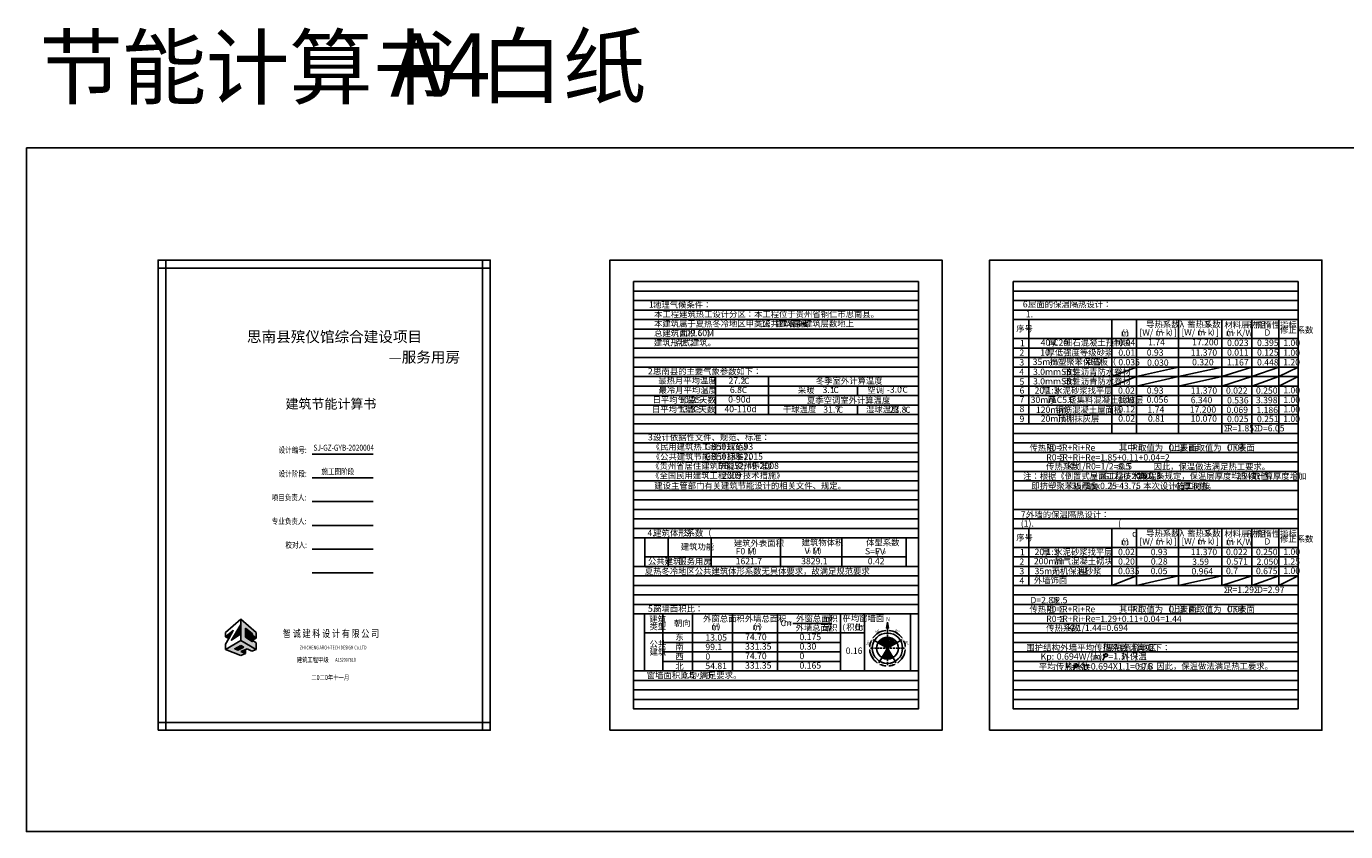
# Model space of a CAD drawing. Extents: x -56053 to 331708, y -69208 to 732329.
# Drawn here: x 146282 to 229656, y 227656 to 278521 of the extents above; entities that cross this region are included whole.
import ezdxf
from ezdxf.enums import TextEntityAlignment as Align

# ---------------------------------------------------------------- set-up
doc = ezdxf.new("R2010")
doc.units = 0
doc.header["$LTSCALE"] = 1000
doc.header["$MEASUREMENT"] = 0
doc.linetypes.add('DASH', pattern=[0.35, 0.25, -0.1])
for name, color, linetype in [('111', 4, 'Continuous'), ('PUB_DIM', 3, 'Continuous'), ('PUB_TEXT', 7, 'Continuous'), ('PUB_TITLE', 4, 'Continuous'), ('STAIR', 2, 'Continuous'), ('TUKUANG', 1, 'Continuous'), ('图标', 4, 'Continuous'), ('图框', 4, 'Continuous')]:
    doc.layers.add(name, color=color, linetype=linetype)
doc.styles.add('-宋体', font='txt', dxfattribs={"width": 0.8})
doc.styles.add('_ROMANT', font='romant.shx', dxfattribs={"width": 0.6})
doc.styles.add('_TCH_DIM', font='SIMPLEX', dxfattribs={"bigfont": 'GBCBIG'})
doc.styles.add('_TCH_DIM_T3', font='SIMPLEX', dxfattribs={"width": 0.705882, "bigfont": 'GBCBIG'})
doc.styles.get("Standard").update_dxf_attribs({"font": 'gbenor.shx', "bigfont": 'gbcbig.shx'})
doc.styles.add('黑体', font='simhei.ttf')
doc.dimstyles.new('_TCH_ARROW&&50', dxfattribs={"dimtxt": 148.75, "dimasz": 100, "dimexe": 125, "dimexo": 150, "dimgap": 50, "dimtad": 1, "dimdec": 0, "dimzin": 0, "dimdsep": 46, "dimtxsty": '_TCH_DIM_T3', "dimcen": 0.09, "dimclrt": 7, "dimazin": 2, "dimtfac": 1, "dimtdec": 0, "dimtix": 1, "dimtmove": 2, "dimatfit": 3, "dimfxl": 0, "dimtolj": 1, "dimtzin": 0, "dimarcsym": 0})
pattern_1 = [(45, (-29916757.814, -4893699.8), (-56.12660076, 56.12660076), []), (135, (-29916757.814, -4893699.8), (-56.12660076, -56.12660076), [])]

# ---------------------------------------------------------------- blocks, each defined once
blk = doc.blocks.new('*D740')
at = {"layer": 'Defpoints', "color": 0}
for p in [(256, 1840), (933, 2285), (1319, 2453), (1319, 1227)]:
    blk.add_point(p, dxfattribs=at)
at = {"layer": 'PUB_DIM', "color": 0, "lineweight": -2}
for p, q in [((386, 1765), (451, 1727)), ((1319, 2303), (1319, 2228))]:
    blk.add_line(p, q, dxfattribs=at)
blk.add_arc((1319, 1227), 1127, 95.08716, 144.91284, dxfattribs=at)
at = {"layer": 'PUB_DIM', "color": 0}
for points in [[(411, 1865), (383, 1883), (343, 1790)], [(1218, 2366), (1220, 2332), (1319, 2353)]]:
    blk.add_solid(points, dxfattribs=at)
at = {"layer": 'PUB_DIM', "color": 7, "insert": (693, 2310), "char_height": 148.8, "attachment_point": 5, "rotation": 30, "style": '_TCH_DIM_T3'}
blk.add_mtext('\\A1;60°', dxfattribs=at)
blk = doc.blocks.new('*D741')
at = {"layer": 'Defpoints', "color": 0}
for p in [(256, 1840), (92, 1227), (260, 1612), (1319, 1227)]:
    blk.add_point(p, dxfattribs=at)
at = {"layer": 'PUB_DIM', "color": 0, "lineweight": -2}
for p, q in [((386, 1765), (451, 1727)), ((242, 1227), (317, 1227))]:
    blk.add_line(p, q, dxfattribs=at)
blk.add_arc((1319, 1227), 1127, 155.08716, 174.91284, dxfattribs=at)
at = {"layer": 'PUB_DIM', "color": 0}
for points in [[(282, 1709), (312, 1694), (343, 1790)], [(213, 1326), (180, 1327), (192, 1227)]]:
    blk.add_solid(points, dxfattribs=at)
at = {"layer": 'PUB_DIM', "color": 7, "insert": (110, 1550), "char_height": 148.8, "attachment_point": 5, "rotation": 75, "style": '_TCH_DIM_T3'}
blk.add_mtext('\\A1;30°', dxfattribs=at)
blk = doc.blocks.new('*D742')
at = {"layer": 'Defpoints', "color": 0}
for p in [(92, 1227), (260, 841), (1319, 1227), (705, 164)]:
    blk.add_point(p, dxfattribs=at)
at = {"layer": 'PUB_DIM', "color": 0, "lineweight": -2}
for p, q in [((242, 1227), (317, 1227)), ((780, 294), (818, 359))]:
    blk.add_line(p, q, dxfattribs=at)
blk.add_arc((1319, 1227), 1127, 185.08716, 234.91284, dxfattribs=at)
at = {"layer": 'PUB_DIM', "color": 0}
for points in [[(180, 1126), (213, 1127), (192, 1227)], [(680, 319), (662, 291), (755, 251)]]:
    blk.add_solid(points, dxfattribs=at)
at = {"layer": 'PUB_DIM', "color": 7, "insert": (451, 725), "char_height": 148.8, "attachment_point": 5, "rotation": 300, "style": '_TCH_DIM_T3'}
blk.add_mtext('\\A1;60°', dxfattribs=at)
blk = doc.blocks.new('*D743')
at = {"layer": 'Defpoints', "color": 0}
for p in [(1319, 1227), (705, 164), (933, 168), (1319, 0)]:
    blk.add_point(p, dxfattribs=at)
at = {"layer": 'PUB_DIM', "color": 0, "lineweight": -2}
for p, q in [((780, 294), (818, 359)), ((1319, 150), (1319, 225))]:
    blk.add_line(p, q, dxfattribs=at)
blk.add_arc((1319, 1227), 1127, 245.08716, 264.91284, dxfattribs=at)
at = {"layer": 'PUB_DIM', "color": 0}
for points in [[(837, 190), (852, 220), (755, 251)], [(1220, 121), (1218, 88), (1319, 100)]]:
    blk.add_solid(points, dxfattribs=at)
at = {"layer": 'PUB_DIM', "color": 7, "insert": (1059, 259), "char_height": 148.8, "attachment_point": 5, "rotation": 345, "style": '_TCH_DIM_T3'}
blk.add_mtext('\\A1;30°', dxfattribs=at)
blk = doc.blocks.new('*D744')
at = {"layer": 'Defpoints', "color": 0}
for p in [(1319, 1227), (1514, 117), (1932, 164), (1319, 0)]:
    blk.add_point(p, dxfattribs=at)
at = {"layer": 'PUB_DIM', "color": 0, "lineweight": -2}
for p, q in [((1319, 150), (1319, 225)), ((1857, 294), (1820, 359))]:
    blk.add_line(p, q, dxfattribs=at)
blk.add_arc((1319, 1227), 1127, 275.08716, 294.91284, dxfattribs=at)
at = {"layer": 'PUB_DIM', "color": 0}
for points in [[(1419, 88), (1418, 121), (1319, 100)], [(1786, 220), (1801, 190), (1882, 251)]]:
    blk.add_solid(points, dxfattribs=at)
at = {"layer": 'PUB_DIM', "color": 7, "insert": (1578, 259), "char_height": 148.8, "attachment_point": 5, "rotation": 15, "style": '_TCH_DIM_T3'}
blk.add_mtext('\\A1;30°', dxfattribs=at)
blk = doc.blocks.new('*D745')
at = {"layer": 'Defpoints', "color": 0}
for p in [(1319, 1227), (2545, 1227), (1932, 164), (2182, 502)]:
    blk.add_point(p, dxfattribs=at)
at = {"layer": 'PUB_DIM', "color": 0, "lineweight": -2}
for p, q in [((2395, 1227), (2320, 1227)), ((1857, 294), (1820, 359))]:
    blk.add_line(p, q, dxfattribs=at)
blk.add_arc((1319, 1227), 1127, 305.08716, 354.91284, dxfattribs=at)
at = {"layer": 'PUB_DIM', "color": 0}
for points in [[(2424, 1127), (2458, 1126), (2445, 1227)], [(1975, 291), (1957, 319), (1882, 251)]]:
    blk.add_solid(points, dxfattribs=at)
at = {"layer": 'PUB_DIM', "color": 7, "insert": (2187, 725), "char_height": 148.8, "attachment_point": 5, "rotation": 60, "style": '_TCH_DIM_T3'}
blk.add_mtext('\\A1;60°', dxfattribs=at)
blk = doc.blocks.new('*D746')
at = {"layer": 'Defpoints', "color": 0}
for p in [(2381, 1840), (1319, 1227), (2428, 1422), (2545, 1227)]:
    blk.add_point(p, dxfattribs=at)
at = {"layer": 'PUB_DIM', "color": 0, "lineweight": -2}
for p, q in [((2251, 1765), (2186, 1727)), ((2395, 1227), (2320, 1227))]:
    blk.add_line(p, q, dxfattribs=at)
blk.add_arc((1319, 1227), 1127, 5.08716, 24.91284, dxfattribs=at)
at = {"layer": 'PUB_DIM', "color": 0}
for points in [[(2326, 1694), (2355, 1709), (2294, 1790)], [(2458, 1327), (2424, 1326), (2445, 1227)]]:
    blk.add_solid(points, dxfattribs=at)
at = {"layer": 'PUB_DIM', "color": 7, "insert": (2527, 1550), "char_height": 148.8, "attachment_point": 5, "rotation": 285, "style": '_TCH_DIM_T3'}
blk.add_mtext('\\A1;30°', dxfattribs=at)
blk = doc.blocks.new('*D747')
at = {"layer": 'Defpoints', "color": 0}
for p in [(1319, 2453), (2043, 2090), (2381, 1840), (1319, 1227)]:
    blk.add_point(p, dxfattribs=at)
at = {"layer": 'PUB_DIM', "color": 0, "lineweight": -2}
for p, q in [((1319, 2303), (1319, 2228)), ((2251, 1765), (2186, 1727))]:
    blk.add_line(p, q, dxfattribs=at)
blk.add_arc((1319, 1227), 1127, 35.08716, 84.91284, dxfattribs=at)
at = {"layer": 'PUB_DIM', "color": 0}
for points in [[(1418, 2332), (1419, 2366), (1319, 2353)], [(2255, 1883), (2227, 1865), (2294, 1790)]]:
    blk.add_solid(points, dxfattribs=at)
at = {"layer": 'PUB_DIM', "color": 7, "insert": (1944, 2310), "char_height": 148.8, "attachment_point": 5, "rotation": 330, "style": '_TCH_DIM_T3'}
blk.add_mtext('\\A1;60°', dxfattribs=at)
blk = doc.blocks.new('A$C5C207C92')
at = {"layer": '图标'}
for color, points in [(0, [(809, 1620), (311, 798), (809, 1129)]), (253, [(1052, 968), (1052, 1429), (1424, 1137), (1424, 1058), (1618, 910), (1618, 1209), (809, 1900), (809, 779), (1618, 311), (1618, 667), (1424, 800), (1424, 721)]), (0, [(405, 1302), (0, 984), (172, 894)]), (251, [(1424, 1058), (1424, 1137), (1094, 940), (1152, 901)]), (0, [(1424, 800), (1356, 766), (1424, 721)]), (250, [(645, 430), (483, 347), (645, 276), (645, 276)]), (0, [(645, 276), (972, 431), (809, 514), (645, 430)]), (250, [(1059, 314), (809, 205), (1059, 96)])]:
    blk.add_hatch(color=color, dxfattribs=at).paths.add_polyline_path(points)
h = blk.add_hatch(color=0, dxfattribs=at)
h.paths.add_polyline_path([(1424, 1137), (1052, 1429), (1052, 968), (1094, 940)])
h.paths.add_polyline_path([(1424, 1058), (1152, 901), (1347, 772), (1618, 910)])
h = blk.add_hatch(color=251, dxfattribs=at)
h.paths.add_polyline_path([(809, 779), (0, 311), (809, 0), (1059, 96), (809, 205), (1136, 347), (1383, 221), (1618, 311)])
h.paths.add_polyline_path([(972, 431), (645, 276), (483, 347), (809, 514)], flags=16)
at = {"color": 250}
for p, q in [((809, 1900), (0, 1209)), ((809, 779), (809, 1900)), ((809, 1900), (1618, 1209)), ((1424, 1137), (1052, 1429)), ((1052, 1429), (1052, 968)), ((0, 984), (0, 1209)), ((172, 894), (0, 592)), ((0, 311), (809, 779)), ((809, 779), (1618, 311)), ((1052, 968), (1424, 721)), ((1424, 1137), (1094, 940)), ((1424, 1058), (1152, 901)), ((1618, 910), (1347, 772)), ((1424, 800), (1356, 766)), ((1424, 1137), (1424, 1058)), ((1618, 910), (1424, 1058)), ((1424, 800), (1618, 667)), ((1424, 800), (1424, 721)), ((1618, 1209), (1618, 910)), ((1618, 910), (1618, 910)), ((0, 311), (0, 592)), ((0, 311), (809, 0)), ((809, 514), (483, 347)), ((483, 347), (645, 276)), ((645, 276), (972, 431)), ((645, 276), (645, 430)), ((972, 431), (809, 514)), ((1136, 347), (809, 205)), ((809, 205), (1059, 96)), ((1059, 96), (809, 0)), ((1059, 96), (1059, 314)), ((1383, 221), (1136, 347)), ((1618, 311), (1383, 221)), ((1618, 667), (1618, 311))]:
    blk.add_line(p, q, dxfattribs=at)
for points in [[(809, 1620), (311, 798), (809, 1129)], [(172, 894), (405, 1302), (0, 984), (172, 894)]]:
    blk.add_lwpolyline(points, dxfattribs=at)
blk.add_lwpolyline([(646, 431), (483, 347), (645, 276)], close=True, dxfattribs=at)
blk = doc.blocks.new('A$C4C3B20D4')
at = {"layer": 'PUB_TITLE'}
h = blk.add_hatch(color=256, dxfattribs=at)
h.paths.add_polyline_path([(1318.8, 2493.1), (1380.8, 2493.1), (1318.8, 2871.9)])
h.paths.add_polyline_path([(1318.8, 2871.9), (1256.7, 2493.1), (1318.8, 2493.1)])
h = blk.add_hatch(dxfattribs=at)
h.set_pattern_fill('ANSI37', color=256, scale=50, style=0)
h.set_pattern_definition(pattern_1)
edge = h.paths.add_edge_path()
edge.add_line((1318.8, 1226.6), (1914.1, 1570.3))
edge.add_arc((1318.8, 1226.6), 687.4, 30, 150)
edge.add_line((723.5, 1570.3), (1318.8, 1226.6))
h = blk.add_hatch(dxfattribs=at)
h.set_pattern_fill('ANSI37', color=256, scale=50, style=0)
h.set_pattern_definition(pattern_1)
edge = h.paths.add_edge_path()
edge.add_line((1318.8, 1226.6), (1662.5, 631.3))
edge.add_arc((1318.8, 1226.6), 687.4, 240, 300, ccw=False)
edge.add_line((975.1, 631.3), (1318.8, 1226.6))
at = {"layer": 'PUB_TITLE', "color": 5, "linetype": 'DASH', "ltscale": 0.5}
for q in [(1318.8, 2871.9), (361.8, 1226.6), (2275.8, 1226.6), (1318.8, 269.7)]:
    blk.add_line((1318.8, 1226.6), q, dxfattribs=at)
at = {"layer": 'PUB_TITLE'}
for p, q in [((1318.8, 2163.7), (1318.8, 2871.9)), ((1318.8, 1226.6), (490, 1705.1)), ((1380.8, 2493.1), (1256.7, 2493.1)), ((1318.8, 1226.6), (2147.6, 1705.1)), ((1318.8, 1226.6), (840.3, 397.9)), ((1318.8, 1226.6), (1797.3, 397.9))]:
    blk.add_line(p, q, dxfattribs=at)
for points in [[(1318.8, 2871.9), (1256.7, 2493.1)], [(1318.8, 2871.9), (1380.8, 2493.1)], [(1318.8, 2871.9), (1318.8, 2458.6)]]:
    blk.add_lwpolyline(points, dxfattribs=at)
for points in [[(1318.8, 1226.6), (1914.1, 1570.3, 0.5773503), (723.5, 1570.3), (1318.8, 1226.6)], [(1318.8, 1226.6), (1662.5, 631.3, -0.2679492), (975.1, 631.3), (1318.8, 1226.6)]]:
    blk.add_lwpolyline(points, format="xyb", dxfattribs=at)
for radius in [957, 687.4]:
    blk.add_circle((1318.8, 1226.6), radius, dxfattribs=at)
at = {"layer": 'PUB_TITLE', "style": '_TCH_DIM'}
blk.add_text('N', height=260, dxfattribs=at).set_placement((1225.2, 2933.9))
at = {"layer": 'PUB_DIM'}
for base, p1, p2, picture, middle in [((260.1, 1612), (256.5, 1840), (92.1, 1226.6), '*D741', (110.4, 1550.4)), ((933.4, 2285.3), (1318.8, 2453.3), (256.5, 1840), '*D740', (693.3, 2310.1)), ((2043, 2089.7), (2381.1, 1840), (1318.8, 2453.3), '*D747', (1944.3, 2310.1)), ((2428.3, 1422.3), (2545.4, 1226.6), (2381.1, 1840), '*D746', (2527.2, 1550.4)), ((260.1, 841.3), (92.1, 1226.6), (705.5, 164.3), '*D742', (450.8, 725.5)), ((933.4, 167.9), (705.5, 164.3), (1318.8, 0), '*D743', (1059.4, 258.5)), ((1514.4, 117.1), (1318.8, 0), (1932.1, 164.3), '*D744', (1578.2, 258.5)), ((2181.8, 502.4), (1932.1, 164.3), (2545.4, 1226.6), '*D745', (2186.8, 725.5))]:
    dim = blk.add_angular_dim_3p(base=base, center=(1318.8, 1226.6), p1=p1, p2=p2, dimstyle='_TCH_ARROW&&50', dxfattribs=at)
    dim.commit()
    dim.dimension.update_dxf_attribs({"geometry": picture, "text_midpoint": middle})

msp = doc.modelspace()

# ---------------------------------------------------------------- linework, layer by layer
at = {"layer": '111'}
msp.add_lwpolyline([(146281.8, 270842.4), (282634.9, 270842.4), (282634.9, 227655.7), (146281.8, 227655.7)], close=True, dxfattribs=at)
at = {"layer": 'PUB_TEXT', "color": 4}
for p, q in [((209639.3, 260004.2), (209639.3, 253404.2)), ((214890.3, 260004.2), (214890.3, 252804.2)), ((216440.5, 260004.2), (216440.5, 252804.2)), ((219099.4, 260004.2), (219099.4, 252804.2)), ((221842.2, 260004.2), (221842.2, 252804.2)), ((223736.9, 260004.2), (223736.9, 252804.2)), ((225431.7, 260004.2), (225431.7, 252804.2)), ((208656.3, 258804.2), (226656.3, 258804.2)), ((208656.3, 258204.2), (226656.3, 258204.2)), ((208656.3, 257604.2), (226656.3, 257604.2)), ((208656.3, 257004.2), (226656.3, 257004.2)), ((214890.3, 256401.2), (216440.5, 257004.2)), ((216440.5, 256404.2), (219099.4, 257004.2)), ((219099.4, 256404.2), (221842.2, 257004.2)), ((221842.2, 256404.2), (223736.9, 257004.2)), ((223736.9, 256404.2), (225431.7, 257004.2)), ((225431.7, 256404.2), (226656.3, 257004.2)), ((184656.3, 256404.2), (202656.3, 256404.2)), ((189831.8, 256404.2), (189831.8, 254004.2)), ((193177.3, 256404.2), (193177.3, 254004.2)), ((208656.3, 256404.2), (226656.3, 256404.2)), ((214890.3, 255798.2), (216440.5, 256401.2)), ((216440.5, 255801.2), (219099.4, 256401.2)), ((219099.4, 255801.2), (221842.2, 256401.2)), ((221842.2, 255801.2), (223736.9, 256401.2)), ((223736.9, 255801.2), (225431.7, 256401.2)), ((225431.7, 255801.2), (226656.3, 256401.2)), ((184656.3, 255804.2), (202656.3, 255804.2)), ((184656.3, 255204.2), (202656.3, 255204.2)), ((198807.6, 255804.2), (198807.6, 255204.2)), ((208656.3, 255804.2), (226656.3, 255804.2)), ((208656.3, 255204.2), (226656.3, 255204.2)), ((184656.3, 254604.2), (202656.3, 254604.2)), ((198807.6, 254604.2), (198807.6, 254004.2)), ((208656.3, 254604.2), (226656.3, 254604.2)), ((184656.3, 254004.2), (202656.3, 254004.2)), ((208656.3, 254004.2), (226656.3, 254004.2)), ((208656.3, 253404.2), (226656.3, 253404.2)), ((208656.3, 252804.2), (226656.3, 252804.2)), ((208656.3, 246804.2), (226656.3, 246804.2)), ((209639.3, 246804.2), (209639.3, 243204.2)), ((214890.3, 246804.2), (214890.3, 243204.2)), ((216440.5, 246804.2), (216440.5, 243204.2)), ((219099.4, 246804.2), (219099.4, 243204.2)), ((221842.2, 246804.2), (221842.2, 243204.2)), ((223736.9, 246804.2), (223736.9, 243204.2)), ((225431.7, 246804.2), (225431.7, 243204.2)), ((185371, 246204.2), (201886.9, 246204.2)), ((186844.5, 246204.2), (186844.5, 244404.2)), ((189554.9, 246204.2), (189554.9, 244404.2)), ((193933.7, 246204.2), (193933.7, 244404.2)), ((197824.7, 246204.2), (197824.7, 244404.2)), ((208656.3, 245604.2), (226656.3, 245604.2)), ((185371, 245004.2), (201886.9, 245004.2)), ((208656.3, 245004.2), (226656.3, 245004.2)), ((208656.3, 244404.2), (226656.3, 244404.2)), ((208656.3, 243804.2), (226656.3, 243804.2)), ((214890.3, 243204.2), (216440.5, 243804.2)), ((216440.5, 243204.2), (219099.4, 243804.2)), ((219099.4, 243204.2), (221842.2, 243804.2)), ((221842.2, 243204.2), (223736.9, 243804.2)), ((223736.9, 243204.2), (225431.7, 243804.2)), ((225431.7, 243204.2), (226656.3, 243804.2)), ((208656.3, 243204.2), (226656.3, 243204.2)), ((184656.3, 242004.2), (202656.3, 242004.2)), ((208656.3, 242604.2), (226656.3, 242604.2)), ((185346.9, 241404.2), (199293.2, 241404.2)), ((185346.9, 241404.2), (199293.2, 241404.2)), ((185346.9, 241404.2), (199293.2, 241404.2)), ((185346.9, 241404.2), (199293.2, 241404.2)), ((186498, 241404.2), (186498, 240204.2)), ((188390, 241404.2), (188390, 240204.2)), ((190908.9, 241404.2), (190908.9, 240204.2)), ((193760.4, 241404.2), (193760.4, 240204.2)), ((197730.4, 241404.2), (197730.4, 240204.2)), ((185346.9, 240204.2), (197730.4, 240204.2)), ((186498, 240204.2), (186498, 237804.2)), ((186498, 240204.2), (199248.9, 240204.2)), ((188390, 240204.2), (188390, 237804.2)), ((190908.9, 240204.2), (190908.9, 237804.2)), ((193760.4, 240204.2), (193760.4, 237804.2)), ((194713, 240804.2), (197189.4, 240804.2)), ((197730.4, 240204.2), (197730.4, 237804.2)), ((186498, 239604.2), (197730.4, 239604.2)), ((186498, 239604.2), (197730.4, 239604.2)), ((197730.4, 239004.2), (186498, 239004.2)), ((186498, 239004.2), (197730.4, 239004.2)), ((186498, 238404.2), (197730.4, 238404.2)), ((186498, 238404.2), (197730.4, 238404.2))]:
    msp.add_line(p, q, dxfattribs=at)
msp.add_lwpolyline([(208656.3, 252804.2), (208656.3, 260004.2), (226656.3, 260004.2), (226656.3, 252204.2)], dxfattribs=at)
at = {"layer": 'PUB_TEXT', "color": 2}
msp.add_lwpolyline([(184656.3, 256404.2), (202656.3, 256404.2)], dxfattribs=at)
at = {"layer": 'PUB_TEXT', "color": 4}
for points in [[(185371, 246204.2), (201886.9, 246204.2), (201886.9, 244404.2), (185371, 244404.2)], [(185346.9, 241404.2), (199248.9, 241404.2), (199248.9, 237804.2), (185346.9, 237804.2)], [(185346.9, 241404.2), (199248.9, 241404.2), (199248.9, 237804.2), (185346.9, 237804.2)], [(199248.9, 237804.2), (202146.9, 237804.2), (202146.9, 241404.2), (199248.9, 241404.2)]]:
    msp.add_lwpolyline(points, close=True, dxfattribs=at)
at = {"layer": 'PUB_TEXT', "color": 6}
for points in [[(214371.7, 238879.4, 0.7626064), (214550.8, 238719, 1.7011607), (214435.4, 238825.8, -0.0804221), (214317.3, 238481.4)], [(212492.7, 238206, 0.7626064), (212671.8, 238045.6, 1.7011607), (212556.3, 238152.4, -0.0804221), (212438.3, 237807.9)]]:
    msp.add_lwpolyline(points, format="xyb", dxfattribs=at)
at = {"layer": 'PUB_TITLE', "color": 253}
for p, q in [((155102.6, 234054.2), (155102.6, 263754.2)), ((175102.6, 263754.2), (175102.6, 234054.2)), ((154602.6, 263254.2), (175602.6, 263254.2)), ((175602.6, 234554.2), (154602.6, 234554.2))]:
    msp.add_line(p, q, dxfattribs=at)
at = {"layer": 'PUB_TITLE', "color": 251}
for p, q in [((184656.3, 261804.2), (202656.3, 261804.2)), ((208656.3, 261804.2), (226656.3, 261804.2)), ((184656.3, 261204.2), (202656.3, 261204.2)), ((208656.3, 261204.2), (226656.3, 261204.2)), ((184656.3, 260604.2), (202656.3, 260604.2)), ((208656.3, 260604.2), (226656.3, 260604.2)), ((184656.3, 260004.2), (202656.3, 260004.2)), ((184656.3, 259404.2), (202656.3, 259404.2)), ((208656.3, 260004.2), (226656.3, 260004.2)), ((184656.3, 258804.2), (202656.3, 258804.2)), ((208656.3, 258804.2), (226656.3, 258804.2)), ((184656.3, 258204.2), (202656.3, 258204.2)), ((184656.3, 257604.2), (202656.3, 257604.2)), ((184656.3, 257004.2), (202656.3, 257004.2)), ((184656.3, 256404.2), (202656.3, 256404.2)), ((184656.3, 256404.2), (202656.3, 256404.2)), ((208656.3, 256404.2), (226656.3, 256404.2)), ((208656.3, 255804.2), (226656.3, 255804.2)), ((184656.3, 254004.2), (202656.3, 254004.2)), ((184656.3, 254004.2), (202656.3, 254004.2)), ((184656.3, 254004.2), (202656.3, 254004.2)), ((184656.3, 253404.2), (202656.3, 253404.2)), ((184656.3, 252804.2), (202656.3, 252804.2)), ((184656.3, 252204.2), (202656.3, 252204.2)), ((208656.3, 252204.2), (226656.3, 252204.2)), ((184656.3, 251604.2), (202656.3, 251604.2)), ((184656.3, 251004.2), (202656.3, 251004.2)), ((208656.3, 251604.2), (226656.3, 251604.2)), ((208656.3, 251004.2), (226656.3, 251004.2)), ((184656.3, 250404.2), (202656.3, 250404.2)), ((208656.3, 250404.2), (226656.3, 250404.2)), ((184656.3, 249804.2), (202656.3, 249804.2)), ((208656.3, 249804.2), (226656.3, 249804.2)), ((184656.3, 249204.2), (202656.3, 249204.2)), ((184656.3, 248604.2), (202656.3, 248604.2)), ((208656.3, 249204.2), (226656.3, 249204.2)), ((184656.3, 248004.2), (202656.3, 248004.2)), ((208656.3, 248004.2), (226656.3, 248004.2)), ((184656.3, 247404.2), (202656.3, 247404.2)), ((184656.3, 246804.2), (202656.3, 246804.2)), ((208656.3, 247404.2), (226656.3, 247404.2)), ((208656.3, 246804.2), (226656.3, 246804.2)), ((184656.3, 246204.2), (202656.3, 246204.2)), ((208656.3, 245604.2), (226656.3, 245604.2)), ((184656.3, 244404.2), (202656.3, 244404.2)), ((184656.3, 243804.2), (202656.3, 243804.2)), ((184656.3, 243204.2), (202656.3, 243204.2)), ((184656.3, 242604.2), (202656.3, 242604.2)), ((208656.3, 242004.2), (226656.3, 242004.2)), ((184656.3, 241404.2), (202656.3, 241404.2)), ((208656.3, 241404.2), (226656.3, 241404.2)), ((208656.3, 240804.2), (226656.3, 240804.2)), ((208656.3, 240204.2), (226656.3, 240204.2)), ((208656.3, 239604.2), (226656.3, 239604.2)), ((208656.3, 239004.2), (226656.3, 239004.2)), ((184656.3, 237804.2), (202656.3, 237804.2)), ((208656.3, 238404.2), (226656.3, 238404.2)), ((208656.3, 237804.2), (226656.3, 237804.2)), ((184656.3, 237204.2), (202656.3, 237204.2)), ((208656.3, 237204.2), (226656.3, 237204.2)), ((184656.3, 236604.2), (202656.3, 236604.2)), ((184656.3, 236004.2), (202656.3, 236004.2)), ((208656.3, 236604.2), (226656.3, 236604.2)), ((208656.3, 236004.2), (226656.3, 236004.2))]:
    msp.add_line(p, q, dxfattribs=at)
at = {"layer": 'PUB_TITLE'}
for points in [[(154602.6, 234054.2), (154602.6, 263754.2), (175602.6, 263754.2), (175602.6, 234054.2)], [(183156.3, 234054.2), (183156.3, 263754.2), (204156.3, 263754.2), (204156.3, 234054.2)], [(207156.3, 234054.2), (207156.3, 263754.2), (228156.3, 263754.2), (228156.3, 234054.2)], [(184656.3, 262404.2), (202656.3, 262404.2), (202656.3, 235404.2), (184656.3, 235404.2)], [(208656.3, 262404.2), (226656.3, 262404.2), (226656.3, 235404.2), (208656.3, 235404.2)]]:
    msp.add_lwpolyline(points, close=True, dxfattribs=at)
at = {"layer": 'TUKUANG', "color": 3}
for p, q in [((164344.7, 251502.7), (168203.9, 251502.7)), ((164344.7, 250002.7), (168203.9, 250002.7)), ((164344.7, 248502.7), (168203.9, 248502.7)), ((164344.7, 247002.7), (168203.9, 247002.7)), ((164344.7, 245502.7), (168203.9, 245502.7)), ((164344.7, 244002.7), (168203.9, 244002.7))]:
    msp.add_line(p, q, dxfattribs=at)

# ---------------------------------------------------------------- block references
at = {"layer": 'STAIR', "color": 4}
msp.add_blockref('A$C4C3B20D4', (199382.7, 238014), dxfattribs=at)
at = {"layer": '图标', "xscale": 1.2, "yscale": 1.2, "zscale": 1.2}
msp.add_blockref('A$C5C207C92', (158867.3, 238786.7), dxfattribs=at)

# ---------------------------------------------------------------- texts
at = {"layer": 'PUB_TEXT', "color": 1}
for s, height, p in [('白纸', 3858.16, (174936.3, 274078.5, 0)), ('节能计算书', 3858.16, (147105.2, 274001.7)), ('A4', 4000, (169269.6, 274078.5, 0))]:
    msp.add_text(s, height=height, dxfattribs=at).set_placement(p)
at = {"layer": 'PUB_TEXT', "color": 4}
for s, height, p in [('1.', 400, (185624.2, 260744)), ('地理气候条件：', 385.82, (185890.9, 260744)), ('6.', 400, (209257.2, 260770.1)), ('屋面的保温隔热设计：', 385.82, (209590.6, 260770.1)), ('本工程建筑热工设计分区：本工程位于贵州省铜仁市思南县。', 385.816, (185953.3, 260151.5)), ('1.', 400, (209446.9, 260141.7)), ('本建筑属于夏热冬冷地区甲类公共建筑，建筑层数地上', 385.816, (185950.1, 259551.5)), ('总建筑面积：', 385.82, (185950.1, 258951.5)), ('809.60M', 400, (187635.2, 258951.5)), ('2', 200, (189203.1, 259151.5)), ('1F', 400, (192690.6, 259551.5)), ('，建筑高度', 385.82, (193090.6, 259551.5)), ('6.4', 400, (194494.8, 259551.5)), ('米。', 385.82, (195094.8, 259551.5)), ('序号', 385.82, (208839.6, 259240.8)), ('（', 385.8, (215179, 258950.2)), ('）', 385.8, (215759.9, 258950.2)), ('[W/', 400, (216621.2, 258985.6)), ('导热系数λ', 385.82, (217053.3, 259506.4)), ('（', 385.8, (217354.6, 258985.6)), ('2', 200, (217935.4, 259185.6)), ('k', 400, (218297.2, 258985.6)), ('）', 385.8, (218530.5, 258985.6)), (']', 400, (218811.4, 258985.6)), ('[W/', 400, (219269.1, 258996)), ('蓄热系数', 385.82, (219650.5, 259506.4)), ('m', 400, (220283.3, 258996)), ('（', 385.8, (220002.4, 258996)), ('2', 200, (220583.3, 259196)), ('S', 400, (220773.9, 259506.4)), ('k', 400, (220945.1, 258996)), ('）', 385.8, (221178.4, 258996)), (']', 400, (221459.2, 258996)), ('材料层热阻', 385.82, (221996.4, 259478)), ('（', 385.8, (221812.7, 258970)), ('2', 200, (222393.5, 259170)), ('K/W', 400, (222755.3, 258970)), ('R', 400, (223400.7, 259478)), ('）', 385.8, (223623.6, 258970)), ('热惰性指标', 385.82, (223929.7, 259478)), ('D', 400, (224523.4, 258985.3)), ('修正系数', 385.82, (225512.7, 259153.3)), ('建筑形状：', 385.82, (185937.2, 258351.3)), ('点式建筑。', 385.82, (187228.2, 258351.3)), ('。', 385.8, (189284, 258951.5)), ('1', 400, (209075.7, 258314)), ('40', 400, (210381.7, 258346.8)), ('厚', 385.8, (210881.7, 258346.8)), ('C20', 400, (211162.6, 258346.8)), ('细石混凝土预制块', 385.82, (211862.6, 258346.8)), ('0.04', 400, (215302.6, 258345.6)), ('m', 400, (215459.9, 258950.2)), ('1.74', 400, (217176.2, 258368.8)), ('m', 400, (217635.4, 258985.6)), ('·', 385.8, (218016.3, 258985.6)), ('17.200', 400, (219955.5, 258368.8)), ('·', 385.8, (220664.2, 258996)), ('m', 400, (222093.5, 258970)), ('0.023', 400, (222163.3, 258334.7)), ('·', 385.8, (222474.4, 258970)), ('0.395', 400, (224058, 258334.7)), ('1.00', 400, (225719.6, 258334.7)), ('2', 400, (209042.4, 257711.7)), ('10', 400, (210356.7, 257726.9)), ('厚低强度等级砂浆', 385.82, (210756.7, 257726.9)), ('0.01', 400, (215292.9, 257710.7)), ('0.93', 400, (217090.1, 257719)), ('11.370', 400, (219869.5, 257719)), ('0.011', 400, (222163.3, 257723.8)), ('0.125', 400, (224058, 257723.8)), ('1.00', 400, (225714.8, 257710.7)), ('2.', 400, (185561.7, 256537.2)), ('思南县的主要气象参数如下：', 385.816, (185895, 256537.2)), ('4', 400, (209032, 256505.7)), ('3', 400, (209038, 257100.5)), ('35mm', 400, (209881.4, 257134.2)), ('3.0mmSBS', 400, (209902.6, 256503.1)), ('挤塑聚苯保温板（', 385.82, (210948, 257134.2)), ('改性沥青防水卷材', 385.82, (211869.3, 256503.1)), ('XPS', 400, (213194.9, 257134.2)), ('）', 385.8, (214028.2, 257134.2)), ('1.20', 400, (225714.1, 257108.2)), ('最热月平均温度', 385.82, (186219.2, 255954.2)), ('27.2', 400, (190655, 255942.3)), ('℃', 385.8, (191455, 255942.3)), ('冬季室外计算温度', 385.82, (196179.3, 255936.9)), ('5', 400, (209047.8, 255880)), ('3.0mmSBS', 400, (209902.6, 255903.1)), ('改性沥青防水卷材', 385.82, (211869.3, 255903.1)), ('日平均气温≤', 385.82, (185856.8, 254739)), ('最冷月平均温度', 385.82, (186238.6, 255353.8)), ('10.2', 400, (187541.9, 254739)), ('℃天数', 385.82, (188275.3, 254739)), ('0-90d', 400, (190635.9, 254758.2)), ('6.8', 400, (190743.4, 255363.6)), ('℃', 385.8, (191310.1, 255363.6)), ('采暖', 385.82, (195043.2, 255356.1)), ('夏季空调室外计算温度', 385.82, (195616.1, 254708.1)), ('3.1', 400, (196601, 255367.4)), ('℃', 385.8, (197101, 255367.4)), ('空调', 385.82, (199432.3, 255360.9)), ('-3.0', 400, (200664.5, 255384.1)), ('℃', 385.8, (201464.5, 255384.1)), ('7', 400, (209050.8, 254756.7)), ('6', 400, (209050.8, 255318.9)), ('30mm', 400, (209754.3, 254734.8)), ('20', 400, (209997.6, 255324.5)), ('厚', 385.8, (210464.3, 255324.5)), ('1:3', 400, (210745.2, 255324.5)), ('厚', 385.8, (210821, 254734.8)), ('LC5.0', 400, (211101.8, 254734.8)), ('水泥砂浆找平层', 385.82, (211245.2, 255324.5)), ('轻集料混凝土找坡层', 385.82, (212135.1, 254734.8)), ('0.02', 400, (215273.9, 255319)), ('0.03', 400, (215273.9, 254719)), ('0.056', 400, (217080.8, 254744.4)), ('0.93', 400, (217090.1, 255319)), ('6.340', 400, (219869.5, 254719)), ('11.370', 400, (219869.5, 255319)), ('0.022', 400, (222095.4, 255319)), ('3.398', 400, (223990.2, 254719)), ('0.250', 400, (223990.2, 255319)), ('1.00', 400, (225719.6, 255334.7)), ('1.00', 400, (225719.6, 254734.7)), ('日平均气温≥', 385.82, (185817.9, 254140.9)), ('13.3', 400, (187503, 254140.9)), ('℃天数', 385.82, (188236.3, 254140.9)), ('40-110d', 400, (190400.7, 254151)), ('干球温度', 385.82, (194100, 254133.8)), ('31.7', 400, (196645, 254117)), ('℃', 385.8, (197378.3, 254117)), ('湿球温度', 385.82, (199345.9, 254132.3)), ('23.8', 400, (200835.1, 254113.7)), ('℃', 385.8, (201635.1, 254113.7)), ('8', 400, (209050.8, 254156.7)), ('120mm', 400, (210087, 254106.6)), ('钢筋混凝土屋面板', 385.82, (211320.3, 254106.6)), ('0.12', 400, (215292.9, 254142.2)), ('1.74', 400, (217137.6, 254112.7)), ('17.200', 400, (219807.6, 254112.7)), ('0.069', 400, (222124.4, 254103.1)), ('0.536', 400, (222163.3, 254703.1)), ('1.186', 400, (224019.1, 254095.6)), ('1.00', 400, (225719.6, 254134.7)), ('9', 400, (209050.8, 253531.7)), ('20mm', 400, (210390.1, 253541.8)), ('顶棚抹灰层', 385.82, (211456.8, 253541.8)), ('0.02', 400, (215287.3, 253554.7)), ('0.81', 400, (217163.2, 253544.4)), ('10.070', 400, (219859.6, 253544.4)), ('0.025', 400, (222157.7, 253522.9)), ('0.251', 400, (224052.4, 253522.9)), ('1.00', 400, (225714, 253534.7)), ('3.', 400, (185564.9, 252366.6)), ('设计依据性文件、规范、标准：', 385.816, (185898.2, 252366.6)), ('《民用建筑热工设计规范》', 385.816, (185801.8, 251774.8)), ('GB50176-93', 400, (189172, 251774.8)), ('。', 385.8, (191506.5, 251774.8)), ('传热阻', 385.82, (209678.4, 251711.3)), ('R0=', 400, (210720.9, 251711.3)), ('∑', 385.8, (211454.2, 251711.3)), ('R+Ri+Re', 400, (211735.1, 251711.3)), ('其中：', 385.82, (215335.1, 251711.3)), ('Ri', 400, (216177.6, 251711.3)), ('取值为（上表面', 385.82, (216544.3, 251711.3)), ('0.11', 400, (218510.3, 251711.3)), ('）、', 385.82, (219176.9, 251711.3)), ('Re', 400, (219738.6, 251711.3)), ('取值为（下表面', 385.82, (220238.6, 251711.3)), ('0.04', 400, (222204.6, 251711.3)), ('）', 385.8, (223037.9, 251711.3)), ('《贵州省居住建筑节能设计标准》', 385.816, (185774.5, 250563)), ('《公共建筑节能设计标准》', 385.816, (185811, 251144.6)), ('GB50189-2015', 400, (189181.2, 251144.6)), ('DBJ52/49-2008', 400, (189987.3, 250563)), ('。', 385.8, (191915.7, 251144.6)), ('传热系数', 385.82, (210725.4, 250530)), ('R0=', 400, (210736, 251097.2)), ('∑', 385.8, (211469.3, 251097.2)), ('R+Ri+Re=1.85+0.11+0.04=2', 400, (211750.1, 251097.2)), ('K=1/R0=1/2=0.5', 400, (212048.8, 250530)), ('因此，保温做法满足热工要求。', 385.816, (217515.2, 250523.9)), ('《全国民用建筑工程设计技术措施》', 385.816, (185769.4, 249958.6)), ('2009', 400, (190263, 249958.6)), ('。', 385.8, (193088.5, 250563)), ('注：根据《倒置式屋面工程技术规程》', 385.816, (209272.8, 249919.5)), ('JGJ230-2010', 400, (214047.3, 249919.5)), ('≤', 385.8, (215117.2, 250530)), ('0.5', 400, (215398, 250530)), ('第', 385.8, (216513.9, 249919.5)), ('5.2.5', 400, (216794.8, 249919.5)), ('条规定，保温层厚度均应按计算厚度增加', 385.816, (217694.8, 249919.5)), ('25', 400, (222750.1, 249919.5)), ('％取值，', 385.82, (223216.8, 249919.5)), ('建设主管部门有关建筑节能设计的相关文件、规定。', 385.816, (185970.3, 249311.1)), ('。', 385.8, (191197.5, 249958.6)), ('即挤塑聚苯板厚度', 385.82, (209800, 249296.9)), ('=35+', 400, (212046.8, 249296.9)), ('35x0.25', 400, (213261, 249296.9)), ('（', 385.8, (212980.1, 249296.9)), ('）', 385.8, (214761, 249296.9)), ('=43.75', 400, (215041.8, 249296.9)), ('，本次设计施工时按', 385.82, (216341.8, 249296.9)), ('45', 400, (218869.5, 249296.9)), ('厚取值。', 385.82, (219369.5, 249296.9)), ('7.', 400, (209131.4, 247493.8)), ('外墙的保温隔热设计：', 385.82, (209464.7, 247493.8)), ('(1).', 400, (209127.4, 246922.3)), ('(', 400, (215277.7, 246922.3)), ('4.', 400, (185533.7, 246322.6)), ('建筑体形系数（', 385.82, (185900.3, 246322.6)), ('S', 400, (187866.3, 246322.6)), ('）', 385.8, (188133, 246322.6)), ('建筑外表面积', 385.82, (190997.9, 245685.5)), ('建筑物体积', 385.82, (195277.4, 245723.2)), ('体型系数', 385.82, (199354.7, 245723.2)), ('序号', 385.82, (208839.6, 246040.8)), ('m', 400, (215459.9, 245750.2)), ('（', 385.8, (215179, 245750.2)), ('）', 385.8, (215759.9, 245750.2)), ('d', 400, (216157.4, 246287.2)), ('[W/', 400, (216621.2, 245785.6)), ('导热系数λ', 385.82, (217053.3, 246306.4)), ('m', 400, (217635.4, 245785.6)), ('（', 385.8, (217354.6, 245785.6)), ('2', 200, (217935.4, 245985.6)), ('·', 385.8, (218016.3, 245785.6)), ('k', 400, (218297.2, 245785.6)), ('）', 385.8, (218530.5, 245785.6)), (']', 400, (218811.4, 245785.6)), ('[W/', 400, (219269.1, 245796)), ('蓄热系数', 385.82, (219650.5, 246306.4)), ('m', 400, (220283.3, 245796)), ('（', 385.8, (220002.4, 245796)), ('2', 200, (220583.3, 245996)), ('·', 385.8, (220664.2, 245796)), ('S', 400, (220773.9, 246306.4)), ('k', 400, (220945.1, 245796)), ('）', 385.8, (221178.4, 245796)), (']', 400, (221459.2, 245796)), ('材料层热阻', 385.82, (221996.4, 246278)), ('m', 400, (222093.5, 245770)), ('（', 385.8, (221812.7, 245770)), ('2', 200, (222393.5, 245970)), ('·', 385.8, (222474.4, 245770)), ('K/W', 400, (222755.3, 245770)), ('R', 400, (223400.7, 246278)), ('）', 385.8, (223623.6, 245770)), ('热惰性指标', 385.82, (223929.7, 246278)), ('D', 400, (224523.4, 245785.3)), ('修正系数', 385.82, (225512.7, 245953.3)), ('建筑功能', 385.82, (187642.1, 245457.5)), ('F0', 400, (191107.8, 245165.5)), ('M', 400, (191855.3, 245165.5)), ('（', 385.8, (191574.4, 245165.5)), ('2', 200, (192155.3, 245365.5)), ('）', 385.8, (192236.2, 245165.5)), ('V', 400, (195466.8, 245182.3)), ('0', 200, (195693, 245234.8)), ('M', 400, (195961.2, 245182.3)), ('（', 385.8, (195680.4, 245182.3)), ('3', 200, (196261.2, 245382.3)), ('）', 385.8, (196334.8, 245182.3)), ('S=F', 400, (199280.1, 245168.7)), ('0', 200, (199960.7, 245194.7)), ('/V', 400, (200017.8, 245143.5)), ('0', 200, (200451.7, 245194.7)), ('1', 400, (209075.7, 245114)), ('20', 400, (209997.6, 245124.5)), ('厚', 385.8, (210464.3, 245124.5)), ('1:3', 400, (210745.2, 245124.5)), ('水泥砂浆找平层', 385.82, (211245.2, 245124.5)), ('0.02', 400, (215273.9, 245119)), ('0.93', 400, (217339.5, 245119)), ('11.370', 400, (219869.5, 245119)), ('0.022', 400, (222095.4, 245119)), ('0.250', 400, (223990.2, 245119)), ('1.00', 400, (225719.6, 245134.7)), ('夏热冬冷地区公共建筑体形系数无具体要求，故满足规范要求', 385.816, (185369.2, 243912.3)), ('公共建筑', 385.82, (185567.8, 244544.9)), ('3', 400, (209042.4, 243911.7)), ('2', 400, (209042.4, 244511.7)), ('200mm', 400, (209954.3, 244545.1)), ('35mm', 400, (209998.7, 243915.2)), ('无机保温砂浆', 385.82, (211065.4, 243915.2)), ('加气混凝土砌块', 385.82, (211254.3, 244545.1)), ('I', 400, (212750.5, 243915.2)), ('型', 385.8, (212850.5, 243915.2)), ('0.20', 400, (215276.2, 244520.7)), ('0.28', 400, (217350.1, 244520.7)), ('3.59', 400, (219959, 244507.1)), ('0.571', 400, (222117.2, 244520.7)), ('2.050', 400, (224026.8, 244507.1)), ('1.25', 400, (225713.2, 244522.8)), ('1.00', 400, (225719.6, 243934.7)), ('4', 400, (209042.4, 243311.7)), ('外墙饰面', 385.82, (209954.3, 243345.1)), ('5.', 400, (185566.7, 241540.9)), ('窗墙面积比：', 385.82, (185900, 241540.9)), ('建筑', 385.82, (185657.1, 240889.9)), ('朝向', 385.82, (187209.5, 240630.5)), ('外窗总面积', 385.82, (189046.8, 240913.6)), ('外墙总面积', 385.82, (191689.7, 240908.6)), ('C', 400, (193936.4, 240636.1)), ('外窗总面积（', 385.82, (194925.9, 240919.9)), ('m', 400, (196611, 240919.9)), ('2', 200, (196911, 241119.9)), ('）', 385.8, (196991.9, 240919.9)), ('平均窗墙面', 385.82, (197863.2, 240941.8)), ('类型', 385.82, (185657.1, 240413.7)), ('东', 385.8, (187299.1, 239753.2)), ('m', 400, (189560.3, 240387.4)), ('（', 385.8, (189279.5, 240387.4)), ('2', 200, (189860.3, 240587.4)), ('）', 385.8, (189941.3, 240387.4)), ('m', 400, (192184.3, 240387.4)), ('（', 385.8, (191903.5, 240387.4)), ('2', 200, (192484.3, 240587.4)), ('）', 385.8, (192565.3, 240387.4)), ('m', 400, (194146.4, 240636.1)), ('=', 400, (194371.2, 240636.1)), ('外墙总面积（', 385.82, (194894.4, 240338.2)), ('m', 400, (196579.5, 240338.2)), ('2', 200, (196879.5, 240538.2)), ('）', 385.8, (196960.4, 240338.2)), ('积比', 385.82, (198099.8, 240379.1)), ('C', 400, (198626.1, 240379.1)), ('m', 400, (198836.1, 240379.1)), ('公共', 385.82, (185665.2, 239315.1)), ('南', 385.8, (187299.1, 239143.6)), ('建筑', 385.82, (185673.5, 238819.1)), ('西', 385.8, (187299.1, 238534.6)), ('窗墙面积比均小于', 385.82, (185495.8, 237340.9)), ('北', 385.8, (187299.1, 237905.4)), ('0.5', 400, (187742.6, 237340.9)), ('，满足要求。', 385.82, (188309.3, 237340.9))]:
    msp.add_text(s, height=height, dxfattribs=at).set_placement(p)
at = {"layer": 'PUB_TEXT', "color": 6}
for s, height, p in [('0.035', 400, (215292.9, 257110.7)), ('0.030', 400, (217108.7, 257081.2)), ('0.320', 400, (219955.5, 257112.7)), ('1.167', 400, (222163.3, 257103.1)), ('0.448', 400, (224058, 257103.1)), ('∑', 385.8, (221877.4, 252936.8)), ('R=1.85', 400, (222158.3, 252936.8)), ('∑', 385.8, (223775.8, 252936.8)), ('D=6.05', 400, (224056.6, 252936.8)), ('服务用房', 385.82, (187484.3, 244530.1)), ('1621.7', 400, (191107.8, 244544.9)), ('3829.1', 400, (195247.9, 244544.9)), ('0.42', 400, (199457.6, 244544.9)), ('0.035', 400, (215273.9, 243919)), ('0.05', 400, (217335.8, 243917.2)), ('0.964', 400, (219918, 243900.3)), ('0.7', 400, (222095.4, 243919)), ('0.675', 400, (223990.2, 243919)), ('∑', 385.8, (221877.4, 242736.8)), ('R=1.29', 400, (222158.3, 242736.8)), ('∑', 385.8, (223775.8, 242736.8)), ('D=2.97', 400, (224056.6, 242736.8)), ('传热阻', 385.82, (209678.4, 241511.3)), ('D=2.88', 400, (209735.8, 242081)), ('R0=', 400, (210720.9, 241511.3)), ('＞', 385.8, (211035.8, 242081)), ('2.5', 400, (211316.6, 242081)), ('∑', 385.8, (211454.2, 241511.3)), ('R+Ri+Re', 400, (211735.1, 241511.3)), ('其中：', 385.82, (215335.1, 241511.3)), ('Ri', 400, (216177.6, 241511.3)), ('取值为（上表面', 385.82, (216544.3, 241511.3)), ('0.11', 400, (218510.3, 241511.3)), ('）、', 385.82, (219176.9, 241511.3)), ('Re', 400, (219738.6, 241511.3)), ('取值为（下表面', 385.82, (220238.6, 241511.3)), ('0.04', 400, (222204.6, 241511.3)), ('）', 385.8, (223037.9, 241511.3)), ('R0=', 400, (210736, 240897.2)), ('∑', 385.8, (211469.3, 240897.2)), ('R+Ri+Re=1.29+0.11+0.04=1.44', 400, (211750.1, 240897.2)), ('13.05', 400, (189195.8, 239720.5)), ('74.70', 400, (191703.1, 239751.6)), ('0.175', 400, (195144.6, 239751.6)), ('传热系数', 385.82, (210734.2, 240325.3)), ('K', 400, (212057.6, 240325.3)), ('1', 200, (212326, 240325.3)), ('=1/1.44=0.694', 400, (212359.3, 240325.3)), ('99.1', 400, (189195.8, 239120.5)), ('331.35', 400, (191703.1, 239151.6)), ('0.30', 400, (195144.6, 239151.6)), ('0.16', 400, (198063, 238883.3)), ('围护结构外墙平均传热系数计算如下：', 393.572, (209465.7, 239079.6)), ('[', 408, (214336.2, 239079.6)), ('夏热冬冷地区', 393.57, (214472.2, 239079.6)), (']', 408, (216191.2, 239079.6)), ('0', 400, (189195.8, 238520.5)), ('74.70', 400, (191703.1, 238551.6)), ('0', 400, (195144.6, 238551.6)), ('Kp:', 408.04, (210376.8, 238514)), ('0.694W/(m', 408.04, (211398.6, 238514)), ('2', 204, (213542, 238718)), ('.k)', 408.04, (213624.6, 238514)), ('=1.1(', 408.04, (214662.3, 238529.2)), ('外保温', 393.57, (215478.4, 238529.2)), (')', 408, (216337.9, 238529.2)), ('54.81', 400, (189195.8, 237920.5)), ('331.35', 400, (191703.1, 237951.6)), ('0.165', 400, (195144.6, 237951.6)), ('平均传热系数', 393.57, (210261.8, 237891.2)), ('K=', 408.04, (211980.8, 237891.2)), ('Kp', 408.04, (212719.2, 237889.2)), ('=', 408, (213238.7, 237891.2)), ('0.694X1.1=0.76', 408.041, (213552.3, 237891.2)), ('≤', 393.6, (216443.7, 237891.2)), ('0.8', 408.04, (216730.2, 237891.2)), ('因此，保温做法满足热工要求。', 385.816, (217693.8, 237913.5))]:
    msp.add_text(s, height=height, dxfattribs=at).set_placement(p)
at = {"layer": 'TUKUANG', "color": 3}
for s, height, style, width, p in [('设计编号:', 380.25, '-宋体', 0.8, (162223, 251574)), ('SJ-GZ-GYB-2020004', 380.25, '-宋体', 0.8, (164422.9, 251714.6)), ('设计阶段:', 380.25, '-宋体', 0.8, (162223, 250074)), ('施工图阶段', 380.25, '-宋体', 0.8, (164926.9, 250214.6)), ('项目负责人:', 380.25, '-宋体', 0.8, (161784.1, 248574)), ('专业负责人:', 380.25, '-宋体', 0.8, (161787.5, 247074)), ('校对人:', 380.25, '-宋体', 0.8, (162654.9, 245574)), ('建筑工程甲级  ', 308.88, '-宋体', 0.8, (163367.5, 238356.9, 0)), ('A152007610', 243.24, '_ROMANT', 0.7, (165801.7, 238387.6, 0)), ('二0二0年十一月', 308.88, '-宋体', 0.8, (164287.8, 237238.8, 0))]:
    msp.add_text(s, height=height, dxfattribs=dict(at, style=style, width=width)).set_placement(p)
for s, height, style, width, p in [('智 诚 建 科 设 计 有 限 公 司', 463.32, '-宋体', 0.8, (165537.3, 239939.7)), ('ZHI CHENG ARCH-TECH DESIGN Co.LTD ', 241.312, '_ROMANT', 0.7, (165694.6, 239162.6))]:
    msp.add_text(s, height=height, dxfattribs=dict(at, style=style, width=width)).set_placement(p, align=Align.CENTER)
at = {"layer": '图框', "color": 3, "style": '黑体'}
for s, height, p in [('思南县殡仪馆综合建设项目', 675.949, (160223.1, 258579.2)), ('—服务用房', 675.95, (169176.8, 257291.5)), ('建筑节能计算书', 600.84, (162660.7, 254377.9))]:
    msp.add_text(s, height=height, dxfattribs=at).set_placement(p)

doc.saveas('drawing.dxf')
